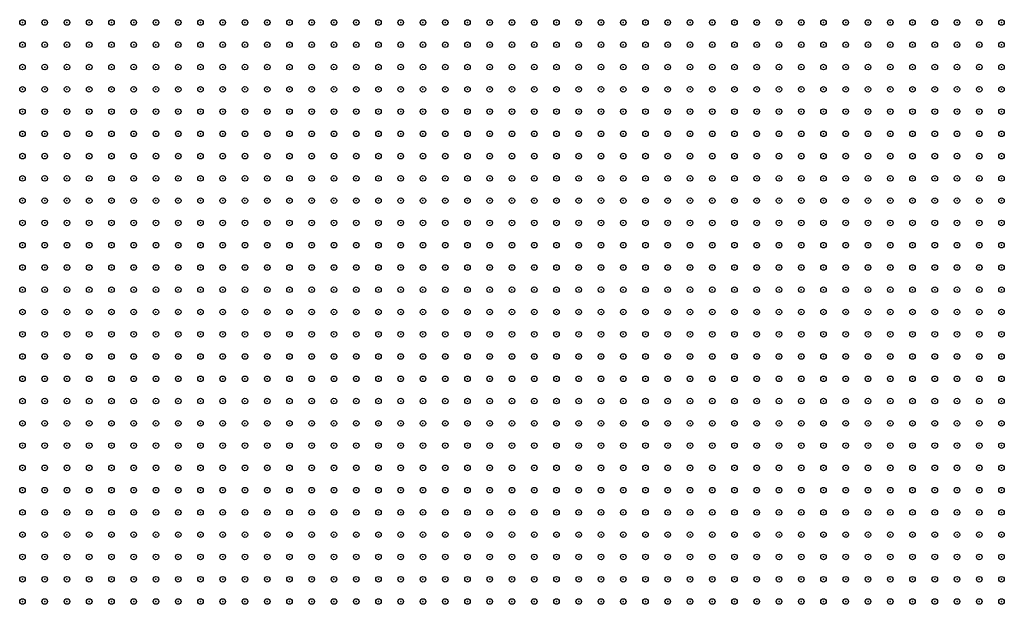
# Model space of a CAD drawing. Units: inches. Extents: x -1.51 to 1.51, y -0.88 to 0.88.
# Drawn here: x -0.18 to -0.09, y -0.27 to -0.22 of the extents above; entities that cross this region are included whole.
import ezdxf

# ---------------------------------------------------------------- set-up
doc = ezdxf.new("R2010")
doc.units = ezdxf.units.IN
doc.header["$MEASUREMENT"] = 0
doc.header["$PDMODE"] = 32
doc.header["$PDSIZE"] = 0.0005
for name, color, linetype in [('layer27', 27, 'Continuous'), ('layer28', 28, 'Continuous'), ('layer29', 29, 'Continuous'), ('layer30', 30, 'Continuous')]:
    doc.layers.add(name, color=color, linetype=linetype)

msp = doc.modelspace()

# ---------------------------------------------------------------- linework, layer by layer
at = {"layer": 'layer27', "color": 27}
for p in [(-0.1811, -0.218), (-0.1791, -0.218), (-0.1771, -0.218), (-0.1751, -0.218), (-0.1731, -0.218), (-0.1711, -0.218), (-0.1691, -0.218), (-0.1671, -0.218), (-0.1651, -0.218)]:
    msp.add_point(p, dxfattribs=at)
at = {"layer": 'layer28', "color": 28}
for p in [(-0.1631, -0.218), (-0.1611, -0.218), (-0.1591, -0.218), (-0.1571, -0.218), (-0.1551, -0.218), (-0.1531, -0.218), (-0.1511, -0.218), (-0.1491, -0.218), (-0.1471, -0.218), (-0.1451, -0.218), (-0.1431, -0.218), (-0.1411, -0.218), (-0.1391, -0.218), (-0.1371, -0.218), (-0.1351, -0.218), (-0.1331, -0.218), (-0.1311, -0.218), (-0.1291, -0.218), (-0.1271, -0.218), (-0.1251, -0.218), (-0.1231, -0.218), (-0.1211, -0.218), (-0.1191, -0.218), (-0.1171, -0.218), (-0.1151, -0.218), (-0.1131, -0.218), (-0.1111, -0.218), (-0.1091, -0.218), (-0.1071, -0.218), (-0.1051, -0.218), (-0.1031, -0.218), (-0.1011, -0.218), (-0.0991, -0.218), (-0.0971, -0.218), (-0.0951, -0.218), (-0.0931, -0.218), (-0.1811, -0.22), (-0.1791, -0.22), (-0.1771, -0.22), (-0.1751, -0.22), (-0.1731, -0.22), (-0.1711, -0.22), (-0.1691, -0.22), (-0.1671, -0.22), (-0.1651, -0.22), (-0.1631, -0.22), (-0.1611, -0.22), (-0.1591, -0.22), (-0.1571, -0.22), (-0.1551, -0.22), (-0.1531, -0.22), (-0.1511, -0.22), (-0.1491, -0.22), (-0.1471, -0.22), (-0.1451, -0.22), (-0.1431, -0.22), (-0.1411, -0.22), (-0.1391, -0.22), (-0.1371, -0.22), (-0.1351, -0.22), (-0.1331, -0.22), (-0.1311, -0.22), (-0.1291, -0.22), (-0.1271, -0.22), (-0.1251, -0.22), (-0.1231, -0.22), (-0.1211, -0.22), (-0.1191, -0.22), (-0.1171, -0.22), (-0.1151, -0.22), (-0.1131, -0.22), (-0.1111, -0.22), (-0.1091, -0.22), (-0.1071, -0.22), (-0.1051, -0.22), (-0.1031, -0.22), (-0.1011, -0.22), (-0.0991, -0.22), (-0.0971, -0.22), (-0.0951, -0.22), (-0.0931, -0.22), (-0.1811, -0.222), (-0.1791, -0.222), (-0.1771, -0.222), (-0.1751, -0.222), (-0.1731, -0.222), (-0.1711, -0.222), (-0.1691, -0.222), (-0.1671, -0.222), (-0.1651, -0.222), (-0.1631, -0.222), (-0.1611, -0.222), (-0.1591, -0.222), (-0.1571, -0.222), (-0.1551, -0.222), (-0.1531, -0.222), (-0.1511, -0.222), (-0.1491, -0.222), (-0.1471, -0.222), (-0.1451, -0.222), (-0.1431, -0.222), (-0.1411, -0.222), (-0.1391, -0.222), (-0.1371, -0.222), (-0.1351, -0.222), (-0.1331, -0.222), (-0.1311, -0.222), (-0.1291, -0.222), (-0.1271, -0.222), (-0.1251, -0.222), (-0.1231, -0.222), (-0.1211, -0.222), (-0.1191, -0.222), (-0.1171, -0.222), (-0.1151, -0.222), (-0.1131, -0.222), (-0.1111, -0.222), (-0.1091, -0.222), (-0.1071, -0.222), (-0.1051, -0.222), (-0.1031, -0.222), (-0.1011, -0.222), (-0.0991, -0.222), (-0.0971, -0.222), (-0.0951, -0.222), (-0.1811, -0.224), (-0.1791, -0.224), (-0.1771, -0.224), (-0.1751, -0.224), (-0.1731, -0.224), (-0.1711, -0.224), (-0.1691, -0.224), (-0.1671, -0.224), (-0.1651, -0.224), (-0.1631, -0.224), (-0.1611, -0.224), (-0.1591, -0.224), (-0.1571, -0.224), (-0.1551, -0.224), (-0.1531, -0.224), (-0.1511, -0.224), (-0.1491, -0.224), (-0.1471, -0.224), (-0.1451, -0.224), (-0.1431, -0.224), (-0.1411, -0.224), (-0.1391, -0.224), (-0.1371, -0.224), (-0.1351, -0.224), (-0.1331, -0.224), (-0.1311, -0.224), (-0.1291, -0.224), (-0.1271, -0.224), (-0.1251, -0.224), (-0.1231, -0.224), (-0.1211, -0.224), (-0.1191, -0.224), (-0.1171, -0.224), (-0.1151, -0.224), (-0.1131, -0.224), (-0.1111, -0.224), (-0.1091, -0.224), (-0.1071, -0.224), (-0.1051, -0.224), (-0.1031, -0.224), (-0.1011, -0.224), (-0.0991, -0.224), (-0.0971, -0.224), (-0.0951, -0.224), (-0.1811, -0.226), (-0.1791, -0.226), (-0.1771, -0.226), (-0.1751, -0.226), (-0.1731, -0.226), (-0.1711, -0.226), (-0.1691, -0.226), (-0.1671, -0.226), (-0.1651, -0.226), (-0.1631, -0.226), (-0.1611, -0.226), (-0.1591, -0.226), (-0.1571, -0.226), (-0.1551, -0.226), (-0.1531, -0.226), (-0.1511, -0.226), (-0.1491, -0.226), (-0.1471, -0.226), (-0.1451, -0.226), (-0.1431, -0.226), (-0.1411, -0.226), (-0.1391, -0.226), (-0.1371, -0.226), (-0.1351, -0.226), (-0.1331, -0.226), (-0.1311, -0.226), (-0.1291, -0.226), (-0.1271, -0.226), (-0.1251, -0.226), (-0.1231, -0.226), (-0.1211, -0.226), (-0.1191, -0.226), (-0.1171, -0.226), (-0.1151, -0.226), (-0.1131, -0.226), (-0.1111, -0.226), (-0.1091, -0.226), (-0.1071, -0.226), (-0.1051, -0.226), (-0.1031, -0.226), (-0.1011, -0.226), (-0.0991, -0.226), (-0.0971, -0.226), (-0.1811, -0.228), (-0.1791, -0.228), (-0.1771, -0.228), (-0.1751, -0.228), (-0.1731, -0.228), (-0.1711, -0.228), (-0.1691, -0.228), (-0.1671, -0.228), (-0.1651, -0.228), (-0.1631, -0.228), (-0.1611, -0.228), (-0.1591, -0.228), (-0.1571, -0.228), (-0.1551, -0.228), (-0.1531, -0.228), (-0.1511, -0.228), (-0.1491, -0.228), (-0.1471, -0.228), (-0.1451, -0.228), (-0.1431, -0.228), (-0.1411, -0.228), (-0.1391, -0.228), (-0.1371, -0.228), (-0.1351, -0.228), (-0.1331, -0.228), (-0.1311, -0.228), (-0.1291, -0.228), (-0.1271, -0.228), (-0.1251, -0.228), (-0.1231, -0.228), (-0.1211, -0.228), (-0.1191, -0.228), (-0.1171, -0.228), (-0.1151, -0.228), (-0.1131, -0.228), (-0.1111, -0.228), (-0.1091, -0.228), (-0.1071, -0.228), (-0.1051, -0.228), (-0.1031, -0.228), (-0.1011, -0.228), (-0.0991, -0.228), (-0.1811, -0.23), (-0.1791, -0.23), (-0.1771, -0.23), (-0.1751, -0.23), (-0.1731, -0.23), (-0.1711, -0.23), (-0.1691, -0.23), (-0.1671, -0.23), (-0.1651, -0.23), (-0.1631, -0.23), (-0.1611, -0.23), (-0.1591, -0.23), (-0.1571, -0.23), (-0.1551, -0.23), (-0.1531, -0.23), (-0.1511, -0.23), (-0.1491, -0.23), (-0.1471, -0.23), (-0.1451, -0.23), (-0.1431, -0.23), (-0.1411, -0.23), (-0.1391, -0.23), (-0.1371, -0.23), (-0.1351, -0.23), (-0.1331, -0.23), (-0.1311, -0.23), (-0.1291, -0.23), (-0.1271, -0.23), (-0.1251, -0.23), (-0.1231, -0.23), (-0.1211, -0.23), (-0.1191, -0.23), (-0.1171, -0.23), (-0.1151, -0.23), (-0.1131, -0.23), (-0.1111, -0.23), (-0.1091, -0.23), (-0.1071, -0.23), (-0.1051, -0.23), (-0.1031, -0.23), (-0.1011, -0.23), (-0.1811, -0.232), (-0.1791, -0.232), (-0.1771, -0.232), (-0.1751, -0.232), (-0.1731, -0.232), (-0.1711, -0.232), (-0.1691, -0.232), (-0.1671, -0.232), (-0.1651, -0.232), (-0.1631, -0.232), (-0.1611, -0.232), (-0.1591, -0.232), (-0.1571, -0.232), (-0.1551, -0.232), (-0.1531, -0.232), (-0.1511, -0.232), (-0.1491, -0.232), (-0.1471, -0.232), (-0.1451, -0.232), (-0.1431, -0.232), (-0.1411, -0.232), (-0.1391, -0.232), (-0.1371, -0.232), (-0.1351, -0.232), (-0.1331, -0.232), (-0.1311, -0.232), (-0.1291, -0.232), (-0.1271, -0.232), (-0.1251, -0.232), (-0.1231, -0.232), (-0.1211, -0.232), (-0.1191, -0.232), (-0.1171, -0.232), (-0.1151, -0.232), (-0.1131, -0.232), (-0.1111, -0.232), (-0.1091, -0.232), (-0.1071, -0.232), (-0.1051, -0.232), (-0.1031, -0.232), (-0.1011, -0.232), (-0.1811, -0.234), (-0.1791, -0.234), (-0.1771, -0.234), (-0.1751, -0.234), (-0.1731, -0.234), (-0.1711, -0.234), (-0.1691, -0.234), (-0.1671, -0.234), (-0.1651, -0.234), (-0.1631, -0.234), (-0.1611, -0.234), (-0.1591, -0.234), (-0.1571, -0.234), (-0.1551, -0.234), (-0.1531, -0.234), (-0.1511, -0.234), (-0.1491, -0.234), (-0.1471, -0.234), (-0.1451, -0.234), (-0.1431, -0.234), (-0.1411, -0.234), (-0.1391, -0.234), (-0.1371, -0.234), (-0.1351, -0.234), (-0.1331, -0.234), (-0.1311, -0.234), (-0.1291, -0.234), (-0.1271, -0.234), (-0.1251, -0.234), (-0.1231, -0.234), (-0.1211, -0.234), (-0.1191, -0.234), (-0.1171, -0.234), (-0.1151, -0.234), (-0.1131, -0.234), (-0.1111, -0.234), (-0.1091, -0.234), (-0.1071, -0.234), (-0.1051, -0.234), (-0.1031, -0.234), (-0.1811, -0.236), (-0.1791, -0.236), (-0.1771, -0.236), (-0.1751, -0.236), (-0.1731, -0.236), (-0.1711, -0.236), (-0.1691, -0.236), (-0.1671, -0.236), (-0.1651, -0.236), (-0.1631, -0.236), (-0.1611, -0.236), (-0.1591, -0.236), (-0.1571, -0.236), (-0.1551, -0.236), (-0.1531, -0.236), (-0.1511, -0.236), (-0.1491, -0.236), (-0.1471, -0.236), (-0.1451, -0.236), (-0.1431, -0.236), (-0.1411, -0.236), (-0.1391, -0.236), (-0.1371, -0.236), (-0.1351, -0.236), (-0.1331, -0.236), (-0.1311, -0.236), (-0.1291, -0.236), (-0.1271, -0.236), (-0.1251, -0.236), (-0.1231, -0.236), (-0.1211, -0.236), (-0.1191, -0.236), (-0.1171, -0.236), (-0.1151, -0.236), (-0.1131, -0.236), (-0.1111, -0.236), (-0.1091, -0.236), (-0.1071, -0.236), (-0.1791, -0.238), (-0.1771, -0.238), (-0.1751, -0.238), (-0.1731, -0.238), (-0.1711, -0.238), (-0.1691, -0.238), (-0.1671, -0.238), (-0.1651, -0.238), (-0.1631, -0.238), (-0.1611, -0.238), (-0.1591, -0.238), (-0.1571, -0.238), (-0.1551, -0.238), (-0.1531, -0.238), (-0.1511, -0.238), (-0.1491, -0.238), (-0.1471, -0.238), (-0.1451, -0.238), (-0.1431, -0.238), (-0.1411, -0.238), (-0.1391, -0.238), (-0.1371, -0.238), (-0.1351, -0.238), (-0.1331, -0.238), (-0.1311, -0.238), (-0.1291, -0.238), (-0.1271, -0.238), (-0.1251, -0.238), (-0.1231, -0.238), (-0.1211, -0.238), (-0.1191, -0.238), (-0.1171, -0.238), (-0.1151, -0.238), (-0.1131, -0.238), (-0.1111, -0.238), (-0.1091, -0.238), (-0.1771, -0.24), (-0.1751, -0.24), (-0.1731, -0.24), (-0.1711, -0.24), (-0.1691, -0.24), (-0.1671, -0.24), (-0.1651, -0.24), (-0.1631, -0.24), (-0.1611, -0.24), (-0.1591, -0.24), (-0.1571, -0.24), (-0.1551, -0.24), (-0.1531, -0.24), (-0.1511, -0.24), (-0.1491, -0.24), (-0.1471, -0.24), (-0.1451, -0.24), (-0.1431, -0.24), (-0.1411, -0.24), (-0.1391, -0.24), (-0.1371, -0.24), (-0.1351, -0.24), (-0.1331, -0.24), (-0.1311, -0.24), (-0.1291, -0.24), (-0.1271, -0.24), (-0.1251, -0.24), (-0.1231, -0.24), (-0.1211, -0.24), (-0.1191, -0.24), (-0.1171, -0.24), (-0.1151, -0.24), (-0.1131, -0.24), (-0.1111, -0.24), (-0.1731, -0.242), (-0.1711, -0.242), (-0.1691, -0.242), (-0.1671, -0.242), (-0.1651, -0.242), (-0.1631, -0.242), (-0.1611, -0.242), (-0.1591, -0.242), (-0.1571, -0.242), (-0.1551, -0.242), (-0.1531, -0.242), (-0.1511, -0.242), (-0.1491, -0.242), (-0.1471, -0.242), (-0.1451, -0.242), (-0.1431, -0.242), (-0.1411, -0.242), (-0.1391, -0.242), (-0.1371, -0.242), (-0.1351, -0.242), (-0.1331, -0.242), (-0.1311, -0.242), (-0.1291, -0.242), (-0.1271, -0.242), (-0.1251, -0.242), (-0.1231, -0.242), (-0.1211, -0.242), (-0.1191, -0.242), (-0.1171, -0.242), (-0.1151, -0.242), (-0.1691, -0.244), (-0.1671, -0.244), (-0.1651, -0.244), (-0.1631, -0.244), (-0.1611, -0.244), (-0.1591, -0.244), (-0.1571, -0.244), (-0.1551, -0.244), (-0.1531, -0.244), (-0.1511, -0.244), (-0.1491, -0.244), (-0.1471, -0.244), (-0.1451, -0.244), (-0.1431, -0.244), (-0.1411, -0.244), (-0.1391, -0.244), (-0.1371, -0.244), (-0.1351, -0.244), (-0.1331, -0.244), (-0.1311, -0.244), (-0.1291, -0.244), (-0.1271, -0.244), (-0.1251, -0.244), (-0.1231, -0.244), (-0.1211, -0.244), (-0.1191, -0.244), (-0.1631, -0.246), (-0.1611, -0.246), (-0.1591, -0.246), (-0.1571, -0.246), (-0.1551, -0.246), (-0.1531, -0.246), (-0.1511, -0.246), (-0.1491, -0.246), (-0.1471, -0.246), (-0.1451, -0.246), (-0.1431, -0.246), (-0.1411, -0.246), (-0.1391, -0.246), (-0.1371, -0.246), (-0.1351, -0.246), (-0.1331, -0.246), (-0.1311, -0.246), (-0.1291, -0.246), (-0.1271, -0.246), (-0.1251, -0.246), (-0.1231, -0.246), (-0.1571, -0.248), (-0.1551, -0.248), (-0.1531, -0.248), (-0.1511, -0.248), (-0.1491, -0.248), (-0.1471, -0.248), (-0.1451, -0.248), (-0.1431, -0.248), (-0.1411, -0.248), (-0.1391, -0.248), (-0.1371, -0.248), (-0.1351, -0.248), (-0.1331, -0.248), (-0.1311, -0.248)]:
    msp.add_point(p, dxfattribs=at)
at = {"layer": 'layer29', "color": 29}
for p in [(-0.0931, -0.222), (-0.0931, -0.224), (-0.0951, -0.226), (-0.0931, -0.226), (-0.0971, -0.228), (-0.0951, -0.228), (-0.0931, -0.228), (-0.0991, -0.23), (-0.0971, -0.23), (-0.0951, -0.23), (-0.0931, -0.23), (-0.0991, -0.232), (-0.0971, -0.232), (-0.0951, -0.232), (-0.0931, -0.232), (-0.1011, -0.234), (-0.0991, -0.234), (-0.0971, -0.234), (-0.0951, -0.234), (-0.0931, -0.234), (-0.1051, -0.236), (-0.1031, -0.236), (-0.1011, -0.236), (-0.0991, -0.236), (-0.0971, -0.236), (-0.0951, -0.236), (-0.0931, -0.236), (-0.1811, -0.238), (-0.1071, -0.238), (-0.1051, -0.238), (-0.1031, -0.238), (-0.1011, -0.238), (-0.0991, -0.238), (-0.0971, -0.238), (-0.0951, -0.238), (-0.0931, -0.238), (-0.1811, -0.24), (-0.1791, -0.24), (-0.1091, -0.24), (-0.1071, -0.24), (-0.1051, -0.24), (-0.1031, -0.24), (-0.1011, -0.24), (-0.0991, -0.24), (-0.0971, -0.24), (-0.0951, -0.24), (-0.0931, -0.24), (-0.1811, -0.242), (-0.1791, -0.242), (-0.1771, -0.242), (-0.1751, -0.242), (-0.1131, -0.242), (-0.1111, -0.242), (-0.1091, -0.242), (-0.1071, -0.242), (-0.1051, -0.242), (-0.1031, -0.242), (-0.1011, -0.242), (-0.0991, -0.242), (-0.0971, -0.242), (-0.0951, -0.242), (-0.0931, -0.242), (-0.1811, -0.244), (-0.1791, -0.244), (-0.1771, -0.244), (-0.1751, -0.244), (-0.1731, -0.244), (-0.1711, -0.244), (-0.1171, -0.244), (-0.1151, -0.244), (-0.1131, -0.244), (-0.1111, -0.244), (-0.1091, -0.244), (-0.1071, -0.244), (-0.1051, -0.244), (-0.1031, -0.244), (-0.1011, -0.244), (-0.0991, -0.244), (-0.0971, -0.244), (-0.0951, -0.244), (-0.0931, -0.244), (-0.1811, -0.246), (-0.1791, -0.246), (-0.1771, -0.246), (-0.1751, -0.246), (-0.1731, -0.246), (-0.1711, -0.246), (-0.1691, -0.246), (-0.1671, -0.246), (-0.1651, -0.246), (-0.1211, -0.246), (-0.1191, -0.246), (-0.1171, -0.246), (-0.1151, -0.246), (-0.1131, -0.246), (-0.1111, -0.246), (-0.1091, -0.246), (-0.1071, -0.246), (-0.1051, -0.246), (-0.1031, -0.246), (-0.1011, -0.246), (-0.0991, -0.246), (-0.0971, -0.246), (-0.0951, -0.246), (-0.0931, -0.246), (-0.1811, -0.248), (-0.1791, -0.248), (-0.1771, -0.248), (-0.1751, -0.248), (-0.1731, -0.248), (-0.1711, -0.248), (-0.1691, -0.248), (-0.1671, -0.248), (-0.1651, -0.248), (-0.1631, -0.248), (-0.1611, -0.248), (-0.1591, -0.248), (-0.1291, -0.248), (-0.1271, -0.248), (-0.1251, -0.248), (-0.1231, -0.248), (-0.1211, -0.248), (-0.1191, -0.248), (-0.1171, -0.248), (-0.1151, -0.248), (-0.1131, -0.248), (-0.1111, -0.248), (-0.1091, -0.248), (-0.1071, -0.248), (-0.1051, -0.248), (-0.1031, -0.248), (-0.1011, -0.248), (-0.0991, -0.248), (-0.0971, -0.248), (-0.0951, -0.248), (-0.0931, -0.248), (-0.1811, -0.25), (-0.1791, -0.25), (-0.1771, -0.25), (-0.1751, -0.25), (-0.1731, -0.25), (-0.1711, -0.25), (-0.1691, -0.25), (-0.1671, -0.25), (-0.1651, -0.25), (-0.1631, -0.25), (-0.1611, -0.25), (-0.1591, -0.25), (-0.1571, -0.25), (-0.1551, -0.25), (-0.1531, -0.25), (-0.1511, -0.25), (-0.1491, -0.25), (-0.1471, -0.25), (-0.1451, -0.25), (-0.1431, -0.25), (-0.1411, -0.25), (-0.1391, -0.25), (-0.1371, -0.25), (-0.1351, -0.25), (-0.1331, -0.25), (-0.1311, -0.25), (-0.1291, -0.25), (-0.1271, -0.25), (-0.1251, -0.25), (-0.1231, -0.25), (-0.1211, -0.25), (-0.1191, -0.25), (-0.1171, -0.25), (-0.1151, -0.25), (-0.1131, -0.25), (-0.1111, -0.25), (-0.1091, -0.25), (-0.1071, -0.25), (-0.1051, -0.25), (-0.1031, -0.25), (-0.1011, -0.25), (-0.0991, -0.25), (-0.0971, -0.25), (-0.0951, -0.25), (-0.0931, -0.25), (-0.1811, -0.252), (-0.1791, -0.252), (-0.1771, -0.252), (-0.1751, -0.252), (-0.1731, -0.252), (-0.1711, -0.252), (-0.1691, -0.252), (-0.1671, -0.252), (-0.1651, -0.252), (-0.1631, -0.252), (-0.1611, -0.252), (-0.1591, -0.252), (-0.1571, -0.252), (-0.1551, -0.252), (-0.1531, -0.252), (-0.1511, -0.252), (-0.1491, -0.252), (-0.1471, -0.252), (-0.1451, -0.252), (-0.1431, -0.252), (-0.1411, -0.252), (-0.1391, -0.252), (-0.1371, -0.252), (-0.1351, -0.252), (-0.1331, -0.252), (-0.1311, -0.252), (-0.1291, -0.252), (-0.1271, -0.252), (-0.1251, -0.252), (-0.1231, -0.252), (-0.1211, -0.252), (-0.1191, -0.252), (-0.1171, -0.252), (-0.1151, -0.252), (-0.1131, -0.252), (-0.1111, -0.252), (-0.1091, -0.252), (-0.1071, -0.252), (-0.1051, -0.252), (-0.1031, -0.252), (-0.1011, -0.252), (-0.0991, -0.252), (-0.0971, -0.252), (-0.0951, -0.252), (-0.0931, -0.252), (-0.1811, -0.254), (-0.1791, -0.254), (-0.1771, -0.254), (-0.1751, -0.254), (-0.1731, -0.254), (-0.1711, -0.254), (-0.1691, -0.254), (-0.1671, -0.254), (-0.1651, -0.254), (-0.1631, -0.254), (-0.1611, -0.254), (-0.1591, -0.254), (-0.1571, -0.254), (-0.1551, -0.254), (-0.1531, -0.254), (-0.1511, -0.254), (-0.1491, -0.254), (-0.1471, -0.254), (-0.1451, -0.254), (-0.1431, -0.254), (-0.1411, -0.254), (-0.1391, -0.254), (-0.1371, -0.254), (-0.1351, -0.254), (-0.1331, -0.254), (-0.1311, -0.254), (-0.1291, -0.254), (-0.1271, -0.254), (-0.1251, -0.254), (-0.1231, -0.254), (-0.1211, -0.254), (-0.1191, -0.254), (-0.1171, -0.254), (-0.1151, -0.254), (-0.1131, -0.254), (-0.1111, -0.254), (-0.1091, -0.254), (-0.1071, -0.254), (-0.1051, -0.254), (-0.1031, -0.254), (-0.1011, -0.254), (-0.0991, -0.254), (-0.0971, -0.254), (-0.0951, -0.254), (-0.0931, -0.254), (-0.1811, -0.256), (-0.1791, -0.256), (-0.1771, -0.256), (-0.1751, -0.256), (-0.1731, -0.256), (-0.1711, -0.256), (-0.1691, -0.256), (-0.1671, -0.256), (-0.1651, -0.256), (-0.1631, -0.256), (-0.1611, -0.256), (-0.1591, -0.256), (-0.1571, -0.256), (-0.1551, -0.256), (-0.1531, -0.256), (-0.1511, -0.256), (-0.1491, -0.256), (-0.1471, -0.256), (-0.1451, -0.256), (-0.1431, -0.256), (-0.1411, -0.256), (-0.1391, -0.256), (-0.1371, -0.256), (-0.1351, -0.256), (-0.1331, -0.256), (-0.1311, -0.256), (-0.1291, -0.256), (-0.1271, -0.256), (-0.1251, -0.256), (-0.1231, -0.256), (-0.1211, -0.256), (-0.1191, -0.256), (-0.1171, -0.256), (-0.1151, -0.256), (-0.1131, -0.256), (-0.1111, -0.256), (-0.1091, -0.256), (-0.1071, -0.256), (-0.1051, -0.256), (-0.1031, -0.256), (-0.1011, -0.256), (-0.0991, -0.256), (-0.0971, -0.256), (-0.0951, -0.256), (-0.0931, -0.256), (-0.1811, -0.258), (-0.1791, -0.258), (-0.1771, -0.258), (-0.1751, -0.258), (-0.1731, -0.258), (-0.1711, -0.258), (-0.1691, -0.258), (-0.1671, -0.258), (-0.1651, -0.258), (-0.1631, -0.258), (-0.1611, -0.258), (-0.1591, -0.258), (-0.1571, -0.258), (-0.1551, -0.258), (-0.1531, -0.258), (-0.1511, -0.258), (-0.1491, -0.258), (-0.1471, -0.258), (-0.1451, -0.258), (-0.1431, -0.258), (-0.1411, -0.258), (-0.1391, -0.258), (-0.1371, -0.258), (-0.1351, -0.258), (-0.1331, -0.258), (-0.1311, -0.258), (-0.1291, -0.258), (-0.1271, -0.258), (-0.1251, -0.258), (-0.1231, -0.258), (-0.1211, -0.258), (-0.1191, -0.258), (-0.1171, -0.258), (-0.1151, -0.258), (-0.1131, -0.258), (-0.1111, -0.258), (-0.1091, -0.258), (-0.1071, -0.258), (-0.1051, -0.258), (-0.1031, -0.258), (-0.1011, -0.258), (-0.0991, -0.258), (-0.0971, -0.258), (-0.0951, -0.258), (-0.1811, -0.26), (-0.1791, -0.26), (-0.1771, -0.26), (-0.1751, -0.26), (-0.1731, -0.26), (-0.1711, -0.26), (-0.1691, -0.26), (-0.1671, -0.26), (-0.1651, -0.26), (-0.1631, -0.26), (-0.1611, -0.26), (-0.1591, -0.26), (-0.1571, -0.26), (-0.1551, -0.26), (-0.1531, -0.26), (-0.1511, -0.26), (-0.1491, -0.26), (-0.1471, -0.26), (-0.1451, -0.26), (-0.1431, -0.26), (-0.1411, -0.26), (-0.1391, -0.26), (-0.1371, -0.26), (-0.1351, -0.26), (-0.1331, -0.26), (-0.1311, -0.26), (-0.1291, -0.26), (-0.1271, -0.26), (-0.1251, -0.26), (-0.1231, -0.26), (-0.1211, -0.26), (-0.1191, -0.26), (-0.1171, -0.26), (-0.1151, -0.26), (-0.1131, -0.26), (-0.1111, -0.26), (-0.1091, -0.26), (-0.1071, -0.26), (-0.1051, -0.26), (-0.1031, -0.26), (-0.1011, -0.26), (-0.0991, -0.26), (-0.0971, -0.26), (-0.1811, -0.262), (-0.1791, -0.262), (-0.1771, -0.262), (-0.1751, -0.262), (-0.1731, -0.262), (-0.1711, -0.262), (-0.1691, -0.262), (-0.1671, -0.262), (-0.1651, -0.262), (-0.1631, -0.262), (-0.1611, -0.262), (-0.1591, -0.262), (-0.1571, -0.262), (-0.1551, -0.262), (-0.1531, -0.262), (-0.1511, -0.262), (-0.1491, -0.262), (-0.1471, -0.262), (-0.1451, -0.262), (-0.1431, -0.262), (-0.1411, -0.262), (-0.1391, -0.262), (-0.1371, -0.262), (-0.1351, -0.262), (-0.1331, -0.262), (-0.1311, -0.262), (-0.1291, -0.262), (-0.1271, -0.262), (-0.1251, -0.262), (-0.1231, -0.262), (-0.1211, -0.262), (-0.1191, -0.262), (-0.1171, -0.262), (-0.1151, -0.262), (-0.1131, -0.262), (-0.1111, -0.262), (-0.1091, -0.262), (-0.1071, -0.262), (-0.1051, -0.262), (-0.1031, -0.262), (-0.1011, -0.262), (-0.0991, -0.262), (-0.1811, -0.264), (-0.1791, -0.264), (-0.1771, -0.264), (-0.1751, -0.264), (-0.1731, -0.264), (-0.1711, -0.264), (-0.1691, -0.264), (-0.1671, -0.264), (-0.1651, -0.264), (-0.1631, -0.264), (-0.1611, -0.264), (-0.1591, -0.264), (-0.1571, -0.264), (-0.1551, -0.264), (-0.1531, -0.264), (-0.1511, -0.264), (-0.1491, -0.264), (-0.1471, -0.264), (-0.1451, -0.264), (-0.1431, -0.264), (-0.1411, -0.264), (-0.1391, -0.264), (-0.1371, -0.264), (-0.1351, -0.264), (-0.1331, -0.264), (-0.1311, -0.264), (-0.1291, -0.264), (-0.1271, -0.264), (-0.1251, -0.264), (-0.1231, -0.264), (-0.1211, -0.264), (-0.1191, -0.264), (-0.1171, -0.264), (-0.1151, -0.264), (-0.1131, -0.264), (-0.1111, -0.264), (-0.1091, -0.264), (-0.1071, -0.264), (-0.1051, -0.264), (-0.1031, -0.264), (-0.1011, -0.264), (-0.1811, -0.266), (-0.1791, -0.266), (-0.1771, -0.266), (-0.1751, -0.266), (-0.1731, -0.266), (-0.1711, -0.266), (-0.1691, -0.266), (-0.1671, -0.266), (-0.1651, -0.266), (-0.1631, -0.266), (-0.1611, -0.266), (-0.1591, -0.266), (-0.1571, -0.266), (-0.1551, -0.266), (-0.1531, -0.266), (-0.1511, -0.266), (-0.1491, -0.266), (-0.1471, -0.266), (-0.1451, -0.266), (-0.1431, -0.266), (-0.1411, -0.266), (-0.1391, -0.266), (-0.1371, -0.266), (-0.1351, -0.266), (-0.1331, -0.266), (-0.1311, -0.266), (-0.1291, -0.266), (-0.1271, -0.266), (-0.1251, -0.266), (-0.1231, -0.266), (-0.1211, -0.266), (-0.1191, -0.266), (-0.1171, -0.266), (-0.1151, -0.266), (-0.1131, -0.266), (-0.1111, -0.266), (-0.1091, -0.266), (-0.1071, -0.266), (-0.1051, -0.266), (-0.1031, -0.266), (-0.1811, -0.268), (-0.1791, -0.268), (-0.1771, -0.268), (-0.1751, -0.268), (-0.1731, -0.268), (-0.1711, -0.268), (-0.1691, -0.268), (-0.1671, -0.268), (-0.1651, -0.268), (-0.1631, -0.268), (-0.1611, -0.268), (-0.1591, -0.268), (-0.1571, -0.268), (-0.1551, -0.268), (-0.1531, -0.268), (-0.1511, -0.268), (-0.1491, -0.268), (-0.1471, -0.268), (-0.1451, -0.268), (-0.1431, -0.268), (-0.1411, -0.268), (-0.1391, -0.268), (-0.1371, -0.268), (-0.1351, -0.268), (-0.1331, -0.268), (-0.1311, -0.268), (-0.1291, -0.268), (-0.1271, -0.268), (-0.1251, -0.268), (-0.1231, -0.268), (-0.1211, -0.268), (-0.1191, -0.268), (-0.1171, -0.268), (-0.1151, -0.268), (-0.1131, -0.268), (-0.1111, -0.268), (-0.1091, -0.268), (-0.1071, -0.268), (-0.1811, -0.27), (-0.1791, -0.27), (-0.1771, -0.27), (-0.1751, -0.27), (-0.1731, -0.27), (-0.1711, -0.27), (-0.1691, -0.27), (-0.1671, -0.27), (-0.1651, -0.27), (-0.1631, -0.27), (-0.1611, -0.27), (-0.1591, -0.27), (-0.1571, -0.27), (-0.1551, -0.27), (-0.1531, -0.27), (-0.1511, -0.27), (-0.1491, -0.27), (-0.1471, -0.27), (-0.1451, -0.27), (-0.1431, -0.27), (-0.1411, -0.27), (-0.1391, -0.27), (-0.1371, -0.27), (-0.1351, -0.27), (-0.1331, -0.27), (-0.1311, -0.27), (-0.1291, -0.27), (-0.1271, -0.27), (-0.1251, -0.27), (-0.1231, -0.27), (-0.1211, -0.27), (-0.1191, -0.27), (-0.1171, -0.27), (-0.1151, -0.27), (-0.1131, -0.27), (-0.1111, -0.27), (-0.1091, -0.27)]:
    msp.add_point(p, dxfattribs=at)
at = {"layer": 'layer30', "color": 30}
for p in [(-0.0931, -0.258), (-0.0951, -0.26), (-0.0931, -0.26), (-0.0971, -0.262), (-0.0951, -0.262), (-0.0931, -0.262), (-0.0991, -0.264), (-0.0971, -0.264), (-0.0951, -0.264), (-0.0931, -0.264), (-0.1011, -0.266), (-0.0991, -0.266), (-0.0971, -0.266), (-0.0951, -0.266), (-0.0931, -0.266), (-0.1051, -0.268), (-0.1031, -0.268), (-0.1011, -0.268), (-0.0991, -0.268), (-0.0971, -0.268), (-0.0951, -0.268), (-0.0931, -0.268), (-0.1071, -0.27), (-0.1051, -0.27), (-0.1031, -0.27), (-0.1011, -0.27), (-0.0991, -0.27), (-0.0971, -0.27), (-0.0951, -0.27), (-0.0931, -0.27)]:
    msp.add_point(p, dxfattribs=at)

doc.saveas('drawing.dxf')
